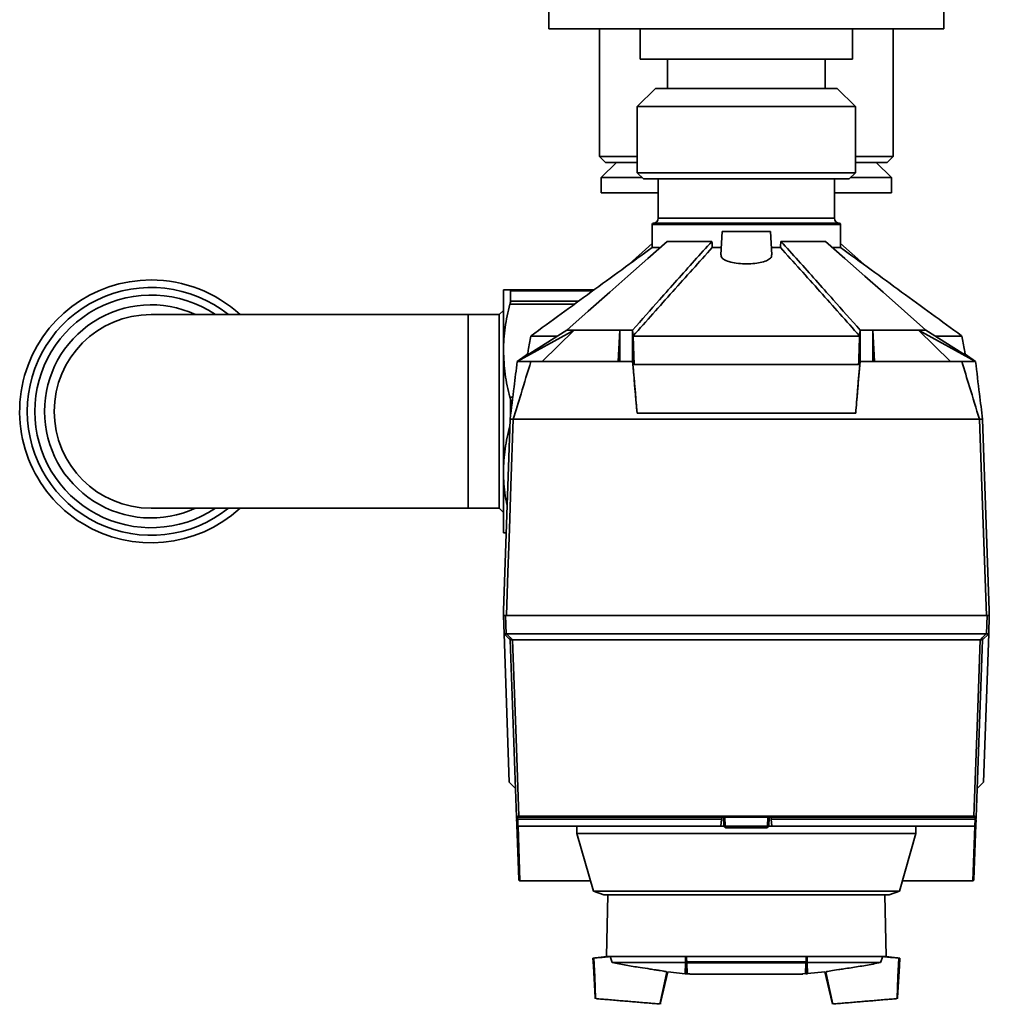
# Paper-space layout 'Blatt1' of a CAD drawing. Units: millimetres. Extents: x 0 to 8910, y 0 to 6300.
# Drawn here: x 2069 to 2228, y 1347 to 1509 of the extents above; entities that cross this region are included whole.
import ezdxf

# ---------------------------------------------------------------- set-up
doc = ezdxf.new("R2010")
doc.units = ezdxf.units.MM
doc.header["$LTSCALE"] = 15

psp = doc.layouts.new('Blatt1')

# ---------------------------------------------------------------- linework, layer by layer
at = {"color": 7, "linetype": 'Continuous', "lineweight": 35}
for p, q in [((2220.83, 1507.7), (2220.83, 1535)), ((2155.83, 1530.7), (2155.83, 1507.7)), ((2155.83, 1507.7), (2220.83, 1507.7)), ((2164.13, 1507.7), (2164.13, 1486.7)), ((2170.83, 1507.7), (2170.83, 1502.7)), ((2205.83, 1502.7), (2205.83, 1507.7)), ((2212.53, 1486.7), (2212.53, 1507.7)), ((2170.83, 1502.7), (2205.83, 1502.7)), ((2175.33, 1502.7), (2175.33, 1497.9)), ((2201.33, 1497.9), (2201.33, 1502.7)), ((2173.38, 1497.9), (2170.38, 1494.9)), ((2173.38, 1497.9), (2203.28, 1497.9)), ((2206.28, 1494.9), (2203.28, 1497.9)), ((2170.38, 1494.9), (2170.38, 1484)), ((2206.28, 1494.9), (2170.38, 1494.9)), ((2206.28, 1484), (2206.28, 1494.9)), ((2164.13, 1486.7), (2165.13, 1485.7)), ((2164.13, 1486.7), (2170.38, 1486.7)), ((2166.93, 1485.7), (2164.43, 1483.2)), ((2170.38, 1485.7), (2165.13, 1485.7)), ((2206.28, 1486.7), (2212.53, 1486.7)), ((2211.53, 1485.7), (2206.28, 1485.7)), ((2212.23, 1483.2), (2209.73, 1485.7)), ((2211.53, 1485.7), (2212.53, 1486.7)), ((2170.38, 1484), (2171.38, 1483)), ((2170.38, 1484), (2204.91, 1484)), ((2204.91, 1484), (2206.28, 1484)), ((2205.28, 1483), (2206.28, 1484)), ((2164.43, 1483.2), (2164.43, 1480.7)), ((2171.18, 1483.2), (2164.43, 1483.2)), ((2203.99, 1483), (2171.38, 1483)), ((2173.83, 1483), (2173.83, 1476.5)), ((2202.83, 1476.5), (2202.83, 1483)), ((2205.28, 1483), (2203.99, 1483)), ((2212.23, 1483.2), (2205.48, 1483.2)), ((2212.23, 1480.7), (2212.23, 1483.2)), ((2173.83, 1480.7), (2164.43, 1480.7)), ((2212.23, 1480.7), (2202.83, 1480.7)), ((2172.83, 1475.5), (2172.83, 1471.7)), ((2203.83, 1475.5), (2172.83, 1475.5)), ((2203.63, 1475.7), (2173.03, 1475.7)), ((2173.83, 1476.5), (2202.83, 1476.5)), ((2203.83, 1471.7), (2203.83, 1475.5)), ((2184.33, 1474.3), (2184.13, 1470.49)), ((2184.33, 1474.3), (2192.33, 1474.3)), ((2192.53, 1470.49), (2192.33, 1474.3)), ((2169.02, 1468.92), (2172.83, 1472.36)), ((2175.31, 1472.7), (2182.65, 1472.7)), ((2201.36, 1472.7), (2194.01, 1472.7)), ((2207.65, 1468.92), (2203.83, 1472.36)), ((2174.02, 1471.7), (2172.83, 1471.7)), ((2184.2, 1471.7), (2182.73, 1471.7)), ((2193.93, 1471.7), (2192.47, 1471.7)), ((2203.83, 1471.7), (2202.52, 1471.7)), ((2148.33, 1464.7), (2148.33, 1454.7)), ((2163.24, 1464.7), (2149.41, 1464.7)), ((2149.49, 1462.84), (2149.49, 1464.56)), ((2163.04, 1464.56), (2149.49, 1464.56)), ((2160.69, 1462.84), (2149.49, 1462.84)), ((2148.33, 1461.33), (2147.66, 1460.65)), ((2149.41, 1462.35), (2160.02, 1462.35)), ((2142.53, 1460.65), (2090.33, 1460.65)), ((2147.66, 1460.65), (2142.53, 1460.65)), ((2142.53, 1460.65), (2142.53, 1428.75)), ((2147.66, 1460.65), (2147.66, 1428.75)), ((2150.6, 1452.9), (2160, 1458.1)), ((2158.78, 1458.1), (2150.6, 1452.9)), ((2160, 1458.1), (2154.71, 1452.9)), ((2160, 1458.1), (2158.78, 1458.1)), ((2167.51, 1458.1), (2167.22, 1452.9)), ((2167.51, 1458.1), (2167.51, 1452.9)), ((2169.61, 1458.1), (2167.51, 1458.1)), ((2169.61, 1458.1), (2169.7, 1457.12)), ((2169.61, 1452.9), (2169.61, 1458.1)), ((2207.05, 1458.1), (2206.97, 1457.12)), ((2207.05, 1452.9), (2207.05, 1458.1)), ((2209.15, 1458.1), (2209.15, 1452.9)), ((2209.15, 1458.1), (2209.45, 1452.9)), ((2216.67, 1458.1), (2221.96, 1452.9)), ((2226.07, 1452.9), (2216.67, 1458.1)), ((2217.89, 1458.1), (2226.07, 1452.9)), ((2169.7, 1457.1), (2169.7, 1457.12)), ((2206.97, 1457.1), (2206.97, 1457.12)), ((2148.33, 1454.7), (2148.33, 1434.7)), ((2150.6, 1452.9), (2152.31, 1454.15)), ((2152.86, 1452.9), (2167.51, 1452.9)), ((2167.51, 1452.9), (2169.61, 1452.9)), ((2169.61, 1452.9), (2169.65, 1452.41)), ((2207.05, 1452.9), (2209.15, 1452.9)), ((2209.15, 1452.9), (2223.8, 1452.9)), ((2226.07, 1452.9), (2224.35, 1454.15)), ((2207, 1452.4), (2169.66, 1452.4)), ((2149.88, 1447.06), (2149.41, 1447.06)), ((2149.49, 1446.42), (2149.49, 1443.85)), ((2149.8, 1446.42), (2149.49, 1446.42)), ((2148.33, 1411.9), (2149.43, 1443.4)), ((2149.43, 1443.4), (2149.43, 1443.4)), ((2149.95, 1443.4), (2149.96, 1443.4)), ((2149.96, 1443.4), (2226.71, 1443.4)), ((2170.33, 1444.4), (2206.34, 1444.4)), ((2226.71, 1443.4), (2226.71, 1443.4)), ((2227.23, 1443.4), (2228.33, 1411.9)), ((2227.23, 1443.4), (2227.23, 1443.4)), ((2148.33, 1434.7), (2148.33, 1424.7)), ((2090.33, 1428.75), (2142.53, 1428.75)), ((2142.53, 1428.75), (2147.66, 1428.75)), ((2147.66, 1428.75), (2148.33, 1428.08)), ((2148.44, 1408.1), (2148.33, 1411.1)), ((2148.7, 1411.1), (2148.81, 1408.1)), ((2148.82, 1411.1), (2227.85, 1411.1)), ((2227.86, 1408.1), (2227.97, 1411.1)), ((2228.33, 1411.1), (2228.23, 1408.1)), ((2149.47, 1407.07), (2148.44, 1408.1)), ((2149.29, 1383.64), (2148.44, 1408.1)), ((2148.81, 1408.1), (2227.86, 1408.1)), ((2228.23, 1408.1), (2227.19, 1407.07)), ((2228.23, 1408.1), (2227.38, 1383.66)), ((2150.49, 1377.86), (2149.47, 1407.07)), ((2226.82, 1407.07), (2149.85, 1407.07)), ((2227.19, 1407.07), (2226.17, 1377.86)), ((2149.29, 1383.64), (2150.33, 1382.6)), ((2226.34, 1382.61), (2227.38, 1383.66)), ((2150.5, 1377.72), (2150.49, 1377.86)), ((2150.85, 1367.6), (2150.54, 1376.6)), ((2184.24, 1377.55), (2150.68, 1377.55)), ((2150.68, 1377.55), (2150.73, 1376.4)), ((2150.86, 1378.04), (2225.81, 1378.04)), ((2184.27, 1377.89), (2150.88, 1377.89)), ((2184.24, 1377.55), (2184.14, 1376.4)), ((2184.27, 1377.89), (2184.24, 1377.55)), ((2192.4, 1377.9), (2184.27, 1377.9)), ((2184.27, 1377.9), (2184.27, 1377.89)), ((2184.64, 1376.4), (2184.59, 1377.9)), ((2184.79, 1377.9), (2184.84, 1376.4)), ((2191.82, 1376.4), (2191.88, 1377.9)), ((2192.08, 1377.9), (2192.02, 1376.4)), ((2192.4, 1377.89), (2192.4, 1377.9)), ((2225.79, 1377.89), (2192.4, 1377.89)), ((2192.43, 1377.55), (2192.4, 1377.89)), ((2225.99, 1377.55), (2192.43, 1377.55)), ((2192.53, 1376.4), (2192.43, 1377.55)), ((2226.13, 1376.6), (2225.81, 1367.6)), ((2225.94, 1376.4), (2225.99, 1377.55)), ((2226.17, 1377.86), (2226.17, 1377.72)), ((2150.73, 1376.4), (2150.74, 1376.4)), ((2150.74, 1376.4), (2184.14, 1376.4)), ((2150.74, 1376.4), (2151.05, 1367.4)), ((2160.4, 1376.4), (2160.42, 1375.2)), ((2160.42, 1375.2), (2163.15, 1365.69)), ((2160.42, 1375.2), (2216.24, 1375.2)), ((2184.14, 1376.4), (2184.64, 1376.4)), ((2184.95, 1376.1), (2184.64, 1376.4)), ((2184.64, 1376.4), (2184.64, 1376.4)), ((2184.84, 1376.4), (2184.85, 1376.4)), ((2184.85, 1376.4), (2191.82, 1376.4)), ((2184.85, 1376.4), (2185.16, 1376.1)), ((2191.51, 1376.1), (2185.16, 1376.1)), ((2191.51, 1376.1), (2191.82, 1376.4)), ((2192.02, 1376.4), (2191.71, 1376.1)), ((2191.82, 1376.4), (2191.82, 1376.4)), ((2192.02, 1376.4), (2192.02, 1376.4)), ((2192.02, 1376.4), (2192.53, 1376.4)), ((2192.53, 1376.4), (2225.93, 1376.4)), ((2213.52, 1365.69), (2216.24, 1375.2)), ((2216.24, 1375.2), (2216.26, 1376.4)), ((2225.61, 1367.4), (2225.93, 1376.4)), ((2225.93, 1376.4), (2225.94, 1376.4)), ((2162.66, 1367.4), (2151.05, 1367.4)), ((2151.05, 1367.4), (2151.05, 1367.4)), ((2225.61, 1367.4), (2214.01, 1367.4)), ((2225.61, 1367.4), (2225.61, 1367.4)), ((2163.15, 1365.69), (2164.85, 1365.1)), ((2163.15, 1365.69), (2213.52, 1365.69)), ((2211.82, 1365.1), (2213.52, 1365.69)), ((2211.82, 1365.1), (2164.85, 1365.1)), ((2165.5, 1365.1), (2165.32, 1354.92)), ((2211.34, 1354.92), (2211.16, 1365.1)), ((2165.32, 1354.92), (2163.06, 1354.67)), ((2163.14, 1353.36), (2163.06, 1354.67)), ((2165.32, 1354.92), (2165.89, 1354.92)), ((2178.33, 1354.92), (2165.89, 1354.92)), ((2166.24, 1353.94), (2165.89, 1354.92)), ((2166.24, 1353.94), (2178.32, 1353.94)), ((2178.32, 1353.94), (2178.28, 1352.11)), ((2178.33, 1354.92), (2178.32, 1353.94)), ((2178.33, 1354.92), (2178.49, 1354.92)), ((2178.48, 1352.18), (2178.45, 1354.01)), ((2198.17, 1354.92), (2178.49, 1354.92)), ((2178.51, 1354.04), (2198.16, 1354.04)), ((2198.13, 1353.91), (2178.54, 1353.91)), ((2178.54, 1353.91), (2178.57, 1352.09)), ((2198.09, 1352.09), (2198.13, 1353.91)), ((2198.17, 1354.92), (2198.33, 1354.92)), ((2198.22, 1354.01), (2198.19, 1352.18)), ((2210.78, 1354.92), (2198.33, 1354.92)), ((2198.33, 1354.92), (2198.35, 1353.94)), ((2198.38, 1352.11), (2198.35, 1353.94)), ((2210.42, 1353.94), (2198.35, 1353.94)), ((2210.78, 1354.92), (2210.42, 1353.94)), ((2211.34, 1354.92), (2210.78, 1354.92)), ((2213.61, 1354.67), (2211.34, 1354.92)), ((2213.53, 1353.36), (2213.61, 1354.67)), ((2163.14, 1353.36), (2163.45, 1348.21)), ((2175.41, 1352.4), (2174.22, 1347.3)), ((2175.42, 1352.44), (2178.28, 1352.11)), ((2198.38, 1352.14), (2201.25, 1352.43)), ((2202.45, 1347.3), (2201.25, 1352.4)), ((2213.53, 1353.36), (2213.22, 1348.21)), ((2178.28, 1352.11), (2178.51, 1352.11)), ((2178.57, 1352.09), (2179.04, 1352.06)), ((2179.03, 1352.05), (2197.63, 1352.05)), ((2179.08, 1352.04), (2197.59, 1352.04)), ((2197.58, 1352.07), (2198.09, 1352.12)), ((2198.15, 1352.11), (2198.38, 1352.11)), ((2163.45, 1348.21), (2163.46, 1348.01)), ((2213.22, 1348.21), (2213.2, 1348.01)), ((2174.18, 1347.1), (2174.22, 1347.3)), ((2202.45, 1347.3), (2202.49, 1347.1))]:
    psp.add_line(p, q, dxfattribs=at)
at = {"color": 7, "linetype": 'Continuous', "lineweight": 35, "flags": 128}
for points in [[(2175.31, 1472.7), (2172.12, 1469.89), (2168.84, 1466.99), (2165.83, 1464.33), (2162.27, 1461.19), (2158.78, 1458.1)], [(2201.36, 1472.7), (2204.55, 1469.89), (2207.82, 1466.99), (2210.84, 1464.33), (2214.39, 1461.19), (2217.89, 1458.1)], [(2207.05, 1458.1), (2207.32, 1458.1), (2207.59, 1458.1), (2207.85, 1458.1), (2208.12, 1458.1), (2208.38, 1458.1), (2208.64, 1458.1), (2208.9, 1458.1), (2209.15, 1458.1)], [(2216.67, 1458.1), (2216.83, 1458.1), (2216.98, 1458.1), (2217.14, 1458.1), (2217.29, 1458.1), (2217.44, 1458.1), (2217.59, 1458.1), (2217.74, 1458.1), (2217.89, 1458.1)], [(2149.95, 1443.4), (2149.57, 1432.42), (2149.32, 1425.32), (2149.07, 1418.21), (2148.82, 1411.1)], [(2227.85, 1411.1), (2227.21, 1429.19), (2226.71, 1443.4)], [(2148.82, 1411.1), (2148.79, 1411.1), (2148.77, 1411.1), (2148.74, 1411.1), (2148.71, 1411.1), (2148.69, 1411.1), (2148.66, 1411.1), (2148.64, 1411.1), (2148.62, 1411.1)], [(2228.05, 1411.1), (2228.03, 1411.1), (2228, 1411.1), (2227.98, 1411.1), (2227.95, 1411.1), (2227.93, 1411.1), (2227.9, 1411.1), (2227.87, 1411.1), (2227.85, 1411.1)], [(2148.8, 1408.1), (2148.93, 1407.97), (2149.06, 1407.84), (2149.19, 1407.72), (2149.32, 1407.59), (2149.45, 1407.46), (2149.58, 1407.33), (2149.71, 1407.2), (2149.84, 1407.07)], [(2226.83, 1407.07), (2226.96, 1407.2), (2227.09, 1407.33), (2227.22, 1407.46), (2227.35, 1407.59), (2227.47, 1407.72), (2227.6, 1407.84), (2227.73, 1407.97), (2227.86, 1408.1)], [(2149.85, 1407.07), (2150.41, 1390.81), (2150.86, 1378.04)], [(2225.81, 1378.04), (2226.38, 1394.29), (2226.82, 1407.07)], [(2163.23, 1354.68), (2163.36, 1351.6), (2163.52, 1348)], [(2163.23, 1354.68), (2163.36, 1351.57), (2163.52, 1347.96)], [(2178.51, 1354.04), (2178.5, 1354.04), (2178.48, 1354.05), (2178.47, 1354.05), (2178.46, 1354.05), (2178.46, 1354.06), (2178.45, 1354.06), (2178.45, 1354.07), (2178.45, 1354.07)], [(2198.22, 1354.07), (2198.22, 1354.07), (2198.21, 1354.06), (2198.21, 1354.06), (2198.2, 1354.05), (2198.19, 1354.05), (2198.18, 1354.05), (2198.17, 1354.04), (2198.16, 1354.04)], [(2213.15, 1347.96), (2213.3, 1351.57), (2213.44, 1354.68)], [(2213.15, 1348), (2213.3, 1351.6), (2213.44, 1354.68)], [(2174.11, 1347.07), (2174.87, 1350.6), (2175.26, 1352.42)], [(2174.12, 1347.11), (2174.88, 1350.62), (2175.26, 1352.42)], [(2201.4, 1352.42), (2201.79, 1350.6), (2202.55, 1347.07)], [(2201.4, 1352.42), (2201.79, 1350.62), (2202.54, 1347.11)]]:
    psp.add_lwpolyline(points, dxfattribs=at)
at = {"color": 7, "linetype": 'Continuous', "lineweight": 35}
for centre, radius, start, end in [((2173.03, 1475.5), 0.2, 90, 180), ((2173.03, 1476.5), 0.8, 270, 0), ((2203.63, 1476.5), 0.8, 180, 270), ((2203.63, 1475.5), 0.2, 0, 90), ((2090.33, 1444.7), 21.65, 90, 312.5342), ((2090.33, 1444.7), 21.65, 47.4658, 90), ((2090.33, 1444.7), 20.4, 51.4473, 180), ((2090.33, 1444.7), 19.15, 56.4179, 180), ((2090.33, 1444.7), 17.55, 65.3604, 180), ((2090.33, 1444.7), 15.95, 90, 270), ((2090.33, 1444.7), 20.4, 180, 308.5527), ((2090.33, 1444.7), 19.15, 180, 303.5821), ((2090.33, 1444.7), 17.55, 180, 294.6396), ((2150.67, 1377.88), 0.179, 186.4973, 267.8955), ((2150.69, 1377.74), 0.186, 184.7909, 267.102), ((2166.94, 1378.7), 16.3, 183.5242, 184.0551), ((2151.43, 1378.03), 0.566, 179.5208, 194.1521), ((2225.24, 1378.03), 0.566, 345.8479, 0.4792), ((2225.98, 1377.74), 0.186, 272.898, 355.2091), ((2209.73, 1378.7), 16.3, 355.9449, 356.4758), ((2226, 1377.88), 0.179, 272.1045, 353.5027), ((2178.55, 1354.01), 0.099, 181.4051, 265.619), ((2198.12, 1354.01), 0.099, 274.381, 358.5949), ((2178.58, 1352.18), 0.1, 181, 265.099), ((2179.08, 1352.54), 0.5, 265.3315, 270), ((2197.59, 1352.54), 0.5, 270, 274.6685), ((2198.09, 1352.18), 0.1, 274.901, 359)]:
    psp.add_arc(centre, radius, start, end, dxfattribs=at)
for points, knots in [([(2169.61, 1458.1), (2171.09, 1459.77), (2173.52, 1462.51), (2176.91, 1466.31), (2179.78, 1469.53), (2181.7, 1471.65), (2182.65, 1472.7)], [0, 0, 0, 0, 0.339527, 0.559842, 0.780353, 1, 1, 1, 1]), ([(2182.65, 1472.7), (2182.67, 1472.52), (2182.7, 1472.18), (2182.72, 1471.85), (2182.73, 1471.7)], [0, 0, 0, 0, 0.56, 1, 1, 1, 1]), ([(2194.01, 1472.7), (2194, 1472.52), (2193.97, 1472.18), (2193.94, 1471.85), (2193.93, 1471.7)], [0, 0, 0, 0, 0.56, 1, 1, 1, 1]), ([(2207.05, 1458.1), (2205.58, 1459.77), (2203.15, 1462.51), (2199.76, 1466.31), (2196.89, 1469.53), (2194.97, 1471.65), (2194.01, 1472.7)], [0, 0, 0, 0, 0.339527, 0.559842, 0.780353, 1, 1, 1, 1]), ([(2172.83, 1471.7), (2169.48, 1469.26), (2162.84, 1464.41), (2156.18, 1459.55), (2152.88, 1457.14)], [0, 0, 0, 0, 0.504537, 1, 1, 1, 1]), ([(2169.7, 1457.12), (2171.87, 1459.56), (2176.21, 1464.46), (2180.56, 1469.29), (2182.73, 1471.7)], [0, 0, 0, 0, 0.499998, 1, 1, 1, 1]), ([(2193.93, 1471.7), (2196.11, 1469.29), (2200.46, 1464.46), (2204.8, 1459.56), (2206.97, 1457.12)], [0, 0, 0, 0, 0.499995, 1, 1, 1, 1]), ([(2223.75, 1457.17), (2220.46, 1459.56), (2213.82, 1464.42), (2207.19, 1469.26), (2203.83, 1471.7)], [0, 0, 0, 0, 0.494508, 1, 1, 1, 1]), ([(2184.17, 1470.48), (2184.18, 1470.32), (2184.21, 1469.97), (2184.89, 1469.53), (2185.98, 1469.2), (2187.32, 1469.02), (2188.74, 1468.99), (2190.07, 1469.1), (2191.23, 1469.34), (2192.07, 1469.7), (2192.52, 1470.09), (2192.49, 1470.38), (2192.47, 1470.49)], [0, 0, 0, 0, 0.097685, 0.213718, 0.324029, 0.428559, 0.529076, 0.627884, 0.727266, 0.829325, 0.935838, 1, 1, 1, 1]), ([(2149.41, 1464.7), (2149.1, 1464.7), (2148.49, 1464.7), (2148.39, 1464.7), (2148.33, 1464.7)], [0, 0, 0, 0, 0.496873, 1, 1, 1, 1]), ([(2149.41, 1464.7), (2149.44, 1464.69), (2149.48, 1464.68), (2149.49, 1464.59), (2149.49, 1464.56)], [0, 0, 0, 0, 0.677593, 1, 1, 1, 1]), ([(2149.49, 1462.84), (2149.48, 1462.74), (2149.47, 1462.6), (2149.42, 1462.41), (2149.41, 1462.35)], [0, 0, 0, 0, 0.677394, 1, 1, 1, 1]), ([(2148.33, 1454.7), (2148.38, 1455.98), (2148.49, 1458.56), (2149.1, 1461.08), (2149.41, 1462.35)], [0, 0, 0, 0, 0.496482, 1, 1, 1, 1]), ([(2167.51, 1458.1), (2165.96, 1458.1), (2163.19, 1458.1), (2160.97, 1458.1), (2160, 1458.1)], [0, 0, 0, 0, 0.559902, 1, 1, 1, 1]), ([(2209.15, 1458.1), (2210.71, 1458.1), (2213.48, 1458.1), (2215.69, 1458.1), (2216.67, 1458.1)], [0, 0, 0, 0, 0.559901, 1, 1, 1, 1]), ([(2152.84, 1457.13), (2152.7, 1456.34), (2152.51, 1455.28), (2152.33, 1454.23), (2152.28, 1453.97)], [0, 0, 0, 0, 0.752574, 1, 1, 1, 1]), ([(2152.9, 1457.1), (2152.94, 1457.1), (2153.03, 1457.1), (2154.43, 1457.1), (2155.94, 1457.1), (2157.09, 1457.1), (2157.21, 1457.1)], [0, 0, 0, 0, 0.288761, 0.620638, 0.962144, 1, 1, 1, 1]), ([(2169.7, 1457.1), (2169.73, 1456.24), (2169.77, 1454.71), (2169.83, 1453.11), (2169.85, 1452.4)], [0, 0, 0, 0, 0.5602815, 1, 1, 1, 1]), ([(2169.7, 1457.1), (2171.2, 1457.1), (2174.16, 1457.1), (2178.91, 1457.1), (2183.64, 1457.1), (2188.33, 1457.1), (2193.02, 1457.1), (2197.76, 1457.1), (2202.51, 1457.1), (2205.47, 1457.1), (2206.97, 1457.1)], [0, 0, 0, 0, 0.131311, 0.259088, 0.38226, 0.5, 0.61774, 0.740912, 0.868689, 1, 1, 1, 1]), ([(2206.97, 1457.1), (2206.94, 1456.24), (2206.89, 1454.71), (2206.84, 1453.11), (2206.82, 1452.4)], [0, 0, 0, 0, 0.560282, 1, 1, 1, 1]), ([(2219.46, 1457.1), (2219.92, 1457.1), (2221.39, 1457.1), (2222.84, 1457.1), (2223.82, 1457.1), (2223.73, 1457.1), (2223.7, 1457.1)], [0, 0, 0, 0, 0.155589, 0.500428, 0.835501, 1, 1, 1, 1]), ([(2224.39, 1453.97), (2224.34, 1454.24), (2224.15, 1455.29), (2223.97, 1456.34), (2223.83, 1457.13)], [0, 0, 0, 0, 0.251891, 1, 1, 1, 1]), ([(2149.41, 1447.06), (2149.1, 1448.31), (2148.49, 1450.83), (2148.39, 1453.41), (2148.33, 1454.7)], [0, 0, 0, 0, 0.496873, 1, 1, 1, 1]), ([(2149.43, 1443.4), (2149.65, 1445.19), (2150.04, 1448.35), (2150.43, 1451.52), (2150.6, 1452.9)], [0, 0, 0, 0, 0.562205, 1, 1, 1, 1]), ([(2152.86, 1452.9), (2152.32, 1451.14), (2151.34, 1447.98), (2150.38, 1444.81), (2149.96, 1443.4)], [0, 0, 0, 0, 0.557308, 1, 1, 1, 1]), ([(2150.6, 1452.9), (2150.64, 1452.9), (2150.72, 1452.9), (2151.29, 1452.9), (2152.03, 1452.9), (2152.59, 1452.9), (2152.86, 1452.9)], [0, 0, 0, 0, 0.279964, 0.559486, 0.779618, 1, 1, 1, 1]), ([(2207.05, 1452.9), (2206.92, 1451.32), (2206.68, 1448.48), (2206.44, 1445.65), (2206.34, 1444.4)], [0, 0, 0, 0, 0.56, 1, 1, 1, 1]), ([(2226.71, 1443.4), (2226.17, 1445.19), (2225.21, 1448.36), (2224.23, 1451.52), (2223.8, 1452.9)], [0, 0, 0, 0, 0.562692, 1, 1, 1, 1]), ([(2223.8, 1452.9), (2224.15, 1452.9), (2224.86, 1452.9), (2225.58, 1452.9), (2226, 1452.9), (2226.04, 1452.9), (2226.07, 1452.9)], [0, 0, 0, 0, 0.279964, 0.559486, 0.779618, 1, 1, 1, 1]), ([(2226.07, 1452.9), (2226.28, 1451.14), (2226.67, 1447.97), (2227.06, 1444.8), (2227.23, 1443.4)], [0, 0, 0, 0, 0.557795, 1, 1, 1, 1]), ([(2169.65, 1452.41), (2169.78, 1450.91), (2170.01, 1448.25), (2170.23, 1445.58), (2170.33, 1444.4)], [0, 0, 0, 0, 0.56, 1, 1, 1, 1]), ([(2170.34, 1444.4), (2170.21, 1445.9), (2169.99, 1448.56), (2169.76, 1451.23), (2169.66, 1452.4)], [0, 0, 0, 0, 0.56, 1, 1, 1, 1]), ([(2207, 1452.4), (2206.88, 1450.91), (2206.65, 1448.24), (2206.43, 1445.58), (2206.33, 1444.4)], [0, 0, 0, 0, 0.56, 1, 1, 1, 1]), ([(2149.49, 1446.42), (2149.48, 1446.57), (2149.47, 1446.8), (2149.42, 1446.99), (2149.41, 1447.06)], [0, 0, 0, 0, 0.677394, 1, 1, 1, 1]), ([(2149.43, 1443.4), (2149.44, 1443.4), (2149.46, 1443.4), (2149.57, 1443.41), (2149.74, 1443.4), (2149.88, 1443.4), (2149.95, 1443.4)], [0, 0, 0, 0, 0.2508717, 0.5010483, 0.7585832, 1, 1, 1, 1]), ([(2226.71, 1443.4), (2226.79, 1443.4), (2226.93, 1443.4), (2227.1, 1443.41), (2227.21, 1443.4), (2227.23, 1443.4), (2227.23, 1443.4)], [0, 0, 0, 0, 0.250875, 0.501055, 0.75859, 1, 1, 1, 1]), ([(2148.33, 1434.7), (2148.38, 1435.98), (2148.49, 1438.56), (2149.1, 1441.08), (2149.41, 1442.35)], [0, 0, 0, 0, 0.496482, 1, 1, 1, 1]), ([(2148.94, 1429.29), (2148.82, 1429.8), (2148.42, 1431.59), (2148.37, 1433.41), (2148.33, 1434.7)], [0, 0, 0, 0, 0.286772, 1, 1, 1, 1]), ([(2148.33, 1424.7), (2148.36, 1424.7), (2148.38, 1424.7), (2148.72, 1424.7), (2148.78, 1424.7)], [0, 0, 0, 0, 0.82323, 1, 1, 1, 1]), ([(2148.33, 1411.9), (2148.33, 1411.9), (2148.33, 1411.89), (2148.34, 1411.84), (2148.34, 1411.74), (2148.35, 1411.48), (2148.36, 1411.26), (2148.36, 1411.1)], [0, 0, 0, 0, 0.04664, 0.09585, 0.206195, 0.46631, 1, 1, 1, 1]), ([(2148.33, 1411.1), (2148.34, 1411.1), (2148.35, 1411.1), (2148.43, 1411.1), (2148.55, 1411.1), (2148.62, 1411.1)], [0, 0, 0, 0, 0.280807, 0.561535, 1, 1, 1, 1]), ([(2228.05, 1411.1), (2228.1, 1411.1), (2228.19, 1411.1), (2228.3, 1411.1), (2228.32, 1411.1), (2228.33, 1411.1)], [0, 0, 0, 0, 0.280776, 0.561514, 1, 1, 1, 1]), ([(2228.33, 1411.9), (2228.33, 1411.9), (2228.33, 1411.89), (2228.33, 1411.84), (2228.33, 1411.74), (2228.32, 1411.48), (2228.31, 1411.26), (2228.31, 1411.1)], [0, 0, 0, 0, 0.04664, 0.09585, 0.206195, 0.46631, 1, 1, 1, 1]), ([(2148.44, 1408.1), (2148.44, 1408.1), (2148.46, 1408.1), (2148.54, 1408.1), (2148.66, 1408.1), (2148.76, 1408.1), (2148.8, 1408.1)], [0, 0, 0, 0, 0.2610238, 0.5219697, 0.7832868, 1, 1, 1, 1]), ([(2148.44, 1408.1), (2148.44, 1408.1), (2148.44, 1408.1), (2148.44, 1408.1), (2148.44, 1408.1)], [0, 0, 0, 0, 0.56, 1, 1, 1, 1]), ([(2148.81, 1408.1), (2148.81, 1408.1), (2148.8, 1408.1), (2148.8, 1408.1), (2148.8, 1408.1)], [0, 0, 0, 0, 0.56, 1, 1, 1, 1]), ([(2227.86, 1408.1), (2227.86, 1408.1), (2227.86, 1408.1), (2227.86, 1408.1), (2227.86, 1408.1)], [0, 0, 0, 0, 0.56, 1, 1, 1, 1]), ([(2227.86, 1408.1), (2227.92, 1408.1), (2228.02, 1408.1), (2228.14, 1408.1), (2228.22, 1408.1), (2228.22, 1408.1), (2228.23, 1408.1)], [0, 0, 0, 0, 0.261024, 0.52197, 0.783288, 1, 1, 1, 1]), ([(2228.23, 1408.1), (2228.23, 1408.1), (2228.23, 1408.1), (2228.23, 1408.1), (2228.23, 1408.1)], [0, 0, 0, 0, 0.5599999, 1, 1, 1, 1]), ([(2149.84, 1407.07), (2149.79, 1407.07), (2149.68, 1407.06), (2149.56, 1407.06), (2149.49, 1407.06), (2149.48, 1407.07), (2149.47, 1407.07)], [0, 0, 0, 0, 0.259957, 0.519836, 0.780097, 1, 1, 1, 1]), ([(2149.84, 1407.07), (2149.84, 1407.07), (2149.84, 1407.07), (2149.84, 1407.07), (2149.85, 1407.07)], [0, 0, 0, 0, 0.5600001, 1, 1, 1, 1]), ([(2226.82, 1407.07), (2226.82, 1407.07), (2226.82, 1407.07), (2226.83, 1407.07), (2226.83, 1407.07)], [0, 0, 0, 0, 0.5599998, 1, 1, 1, 1]), ([(2227.19, 1407.07), (2227.19, 1407.07), (2227.17, 1407.06), (2227.09, 1407.06), (2226.97, 1407.06), (2226.87, 1407.07), (2226.83, 1407.07)], [0, 0, 0, 0, 0.259957, 0.519835, 0.780096, 1, 1, 1, 1]), ([(2150.49, 1377.86), (2150.5, 1377.88), (2150.51, 1377.92), (2150.58, 1377.98), (2150.67, 1378.02), (2150.77, 1378.03), (2150.83, 1378.04), (2150.86, 1378.04)], [0, 0, 0, 0, 0.236125, 0.482365, 0.732951, 0.862996, 1, 1, 1, 1]), ([(2150.54, 1376.6), (2150.53, 1376.76), (2150.53, 1376.98), (2150.51, 1377.39), (2150.51, 1377.5)], [0, 0, 0, 0, 0.742285, 1, 1, 1, 1]), ([(2150.73, 1376.4), (2150.71, 1376.41), (2150.66, 1376.41), (2150.6, 1376.46), (2150.55, 1376.52), (2150.54, 1376.57), (2150.54, 1376.6)], [0, 0, 0, 0, 0.229876, 0.475161, 0.747603, 1, 1, 1, 1]), ([(2150.88, 1377.89), (2150.86, 1377.89), (2150.83, 1377.89), (2150.78, 1377.88), (2150.74, 1377.85), (2150.7, 1377.82), (2150.67, 1377.76), (2150.67, 1377.72), (2150.67, 1377.7)], [0, 0, 0, 0, 0.1175479, 0.2355906, 0.361486, 0.5013594, 0.7432904, 1, 1, 1, 1]), ([(2226, 1377.7), (2226, 1377.72), (2226, 1377.76), (2225.97, 1377.82), (2225.93, 1377.85), (2225.89, 1377.88), (2225.84, 1377.89), (2225.81, 1377.89), (2225.79, 1377.89)], [0, 0, 0, 0, 0.256926, 0.499089, 0.638811, 0.76459, 0.882538, 1, 1, 1, 1]), ([(2225.81, 1378.04), (2225.84, 1378.04), (2225.89, 1378.03), (2225.99, 1378.02), (2226.09, 1377.98), (2226.16, 1377.92), (2226.17, 1377.88), (2226.17, 1377.86)], [0, 0, 0, 0, 0.136933, 0.266901, 0.517326, 0.763532, 1, 1, 1, 1]), ([(2226.13, 1376.6), (2226.13, 1376.57), (2226.12, 1376.52), (2226.07, 1376.46), (2226.01, 1376.41), (2225.96, 1376.41), (2225.94, 1376.4)], [0, 0, 0, 0, 0.252397, 0.524839, 0.770124, 1, 1, 1, 1]), ([(2226.16, 1377.5), (2226.16, 1377.39), (2226.14, 1376.98), (2226.13, 1376.76), (2226.13, 1376.6)], [0, 0, 0, 0, 0.2577148, 1, 1, 1, 1]), ([(2184.64, 1376.4), (2184.65, 1376.4), (2184.65, 1376.4), (2184.68, 1376.4), (2184.73, 1376.4), (2184.79, 1376.4), (2184.83, 1376.4), (2184.84, 1376.4)], [0, 0, 0, 0, 0.21214, 0.424054, 0.638862, 0.853157, 1, 1, 1, 1]), ([(2185.16, 1376.1), (2185.15, 1376.1), (2185.11, 1376.1), (2185.05, 1376.1), (2185.01, 1376.1), (2184.97, 1376.1), (2184.96, 1376.1), (2184.95, 1376.1), (2184.95, 1376.1)], [0, 0, 0, 0, 0.145398, 0.333777, 0.5, 0.666223, 0.854602, 1, 1, 1, 1]), ([(2191.71, 1376.1), (2191.71, 1376.1), (2191.71, 1376.1), (2191.69, 1376.1), (2191.66, 1376.1), (2191.61, 1376.1), (2191.56, 1376.1), (2191.52, 1376.1), (2191.51, 1376.1)], [0, 0, 0, 0, 0.145398, 0.333777, 0.5, 0.666223, 0.854602, 1, 1, 1, 1]), ([(2191.82, 1376.4), (2191.85, 1376.4), (2191.89, 1376.4), (2191.95, 1376.4), (2192, 1376.4), (2192.02, 1376.4), (2192.02, 1376.4), (2192.02, 1376.4)], [0, 0, 0, 0, 0.21214, 0.424054, 0.638862, 0.853157, 1, 1, 1, 1]), ([(2151.05, 1367.4), (2151.03, 1367.41), (2150.98, 1367.41), (2150.91, 1367.46), (2150.86, 1367.52), (2150.86, 1367.57), (2150.85, 1367.6)], [0, 0, 0, 0, 0.234292, 0.486894, 0.753201, 1, 1, 1, 1]), ([(2225.61, 1367.4), (2225.64, 1367.41), (2225.69, 1367.41), (2225.76, 1367.46), (2225.8, 1367.52), (2225.81, 1367.57), (2225.81, 1367.6)], [0, 0, 0, 0, 0.234292, 0.4868937, 0.753201, 1, 1, 1, 1]), ([(2163.3, 1354.69), (2163.33, 1354.69), (2163.44, 1354.7), (2164.2, 1354.76), (2165.14, 1354.85), (2165.71, 1354.9), (2165.89, 1354.92)], [0, 0, 0, 0, 0.12758, 0.570997, 0.862182, 1, 1, 1, 1]), ([(2175.19, 1352.44), (2175.17, 1352.44), (2175.05, 1352.46), (2174.37, 1352.57), (2173.53, 1352.71), (2172.99, 1352.8), (2172.11, 1352.94), (2170.62, 1353.15), (2168.53, 1353.5), (2167.01, 1353.79), (2166.24, 1353.94)], [0, 0, 0, 0, 0.0571391, 0.2338465, 0.3314555, 0.3866955, 0.4256483, 0.5803211, 0.7901157, 1, 1, 1, 1]), ([(2178.45, 1354.07), (2178.45, 1354.23), (2178.44, 1354.51), (2178.44, 1354.79), (2178.43, 1354.92)], [0, 0, 0, 0, 0.56, 1, 1, 1, 1]), ([(2178.45, 1354.01), (2178.45, 1354.01), (2178.45, 1354.02), (2178.45, 1354.03), (2178.45, 1354.05), (2178.45, 1354.07), (2178.45, 1354.07)], [0, 0, 0, 0, 0.272543, 0.54932, 0.780427, 1, 1, 1, 1]), ([(2178.49, 1354.92), (2178.5, 1354.75), (2178.5, 1354.46), (2178.51, 1354.17), (2178.51, 1354.04)], [0, 0, 0, 0, 0.56, 1, 1, 1, 1]), ([(2178.51, 1354.04), (2178.51, 1354.03), (2178.51, 1354), (2178.52, 1353.96), (2178.53, 1353.93), (2178.54, 1353.92), (2178.54, 1353.91)], [0, 0, 0, 0, 0.2140317, 0.451804, 0.7137044, 1, 1, 1, 1]), ([(2198.13, 1353.91), (2198.13, 1353.92), (2198.14, 1353.93), (2198.15, 1353.96), (2198.16, 1354), (2198.16, 1354.03), (2198.16, 1354.04)], [0, 0, 0, 0, 0.286289, 0.548188, 0.785962, 1, 1, 1, 1]), ([(2198.16, 1354.04), (2198.16, 1354.2), (2198.17, 1354.5), (2198.17, 1354.79), (2198.17, 1354.92)], [0, 0, 0, 0, 0.56, 1, 1, 1, 1]), ([(2198.23, 1354.92), (2198.23, 1354.76), (2198.23, 1354.48), (2198.22, 1354.2), (2198.22, 1354.07)], [0, 0, 0, 0, 0.56, 1, 1, 1, 1]), ([(2198.22, 1354.07), (2198.22, 1354.07), (2198.22, 1354.05), (2198.22, 1354.03), (2198.22, 1354.02), (2198.22, 1354.01), (2198.22, 1354.01)], [0, 0, 0, 0, 0.2211717, 0.4540802, 0.7290821, 1, 1, 1, 1]), ([(2210.42, 1353.94), (2209.6, 1353.78), (2207.99, 1353.47), (2205.96, 1353.14), (2204.62, 1352.94), (2203.92, 1352.84), (2203.13, 1352.71), (2202.21, 1352.56), (2201.53, 1352.45), (2201.44, 1352.43), (2201.43, 1352.43)], [0, 0, 0, 0, 0.225875, 0.4455137, 0.5559618, 0.5951113, 0.6344159, 0.8058435, 0.9771445, 1, 1, 1, 1]), ([(2213.37, 1354.69), (2213.34, 1354.69), (2213.22, 1354.7), (2212.46, 1354.76), (2211.53, 1354.85), (2210.96, 1354.9), (2210.78, 1354.92)], [0, 0, 0, 0, 0.127581, 0.570997, 0.862183, 1, 1, 1, 1]), ([(2174.06, 1347.11), (2174.03, 1347.12), (2173.92, 1347.13), (2173.29, 1347.18), (2172.13, 1347.28), (2170.93, 1347.38), (2169.86, 1347.47), (2168.82, 1347.56), (2167.78, 1347.64), (2166.71, 1347.73), (2165.52, 1347.84), (2164.35, 1347.93), (2163.72, 1347.99), (2163.61, 1348), (2163.58, 1348)], [0, 0, 0, 0, 0.060121, 0.196015, 0.276466, 0.356568, 0.429977, 0.5, 0.570023, 0.643432, 0.723534, 0.803986, 0.93988, 1, 1, 1, 1]), ([(2213.09, 1348), (2213.06, 1348), (2212.95, 1347.99), (2212.32, 1347.93), (2211.15, 1347.84), (2209.96, 1347.73), (2208.89, 1347.64), (2207.85, 1347.56), (2206.81, 1347.47), (2205.74, 1347.38), (2204.54, 1347.28), (2203.38, 1347.18), (2202.75, 1347.13), (2202.64, 1347.12), (2202.6, 1347.11)], [0, 0, 0, 0, 0.060547, 0.196308, 0.276682, 0.356706, 0.430044, 0.5, 0.569955, 0.643293, 0.723316, 0.80369, 0.939452, 1, 1, 1, 1])]:
    psp.add_open_spline(points, degree=3, knots=knots, dxfattribs=at)

doc.saveas('drawing.dxf')
